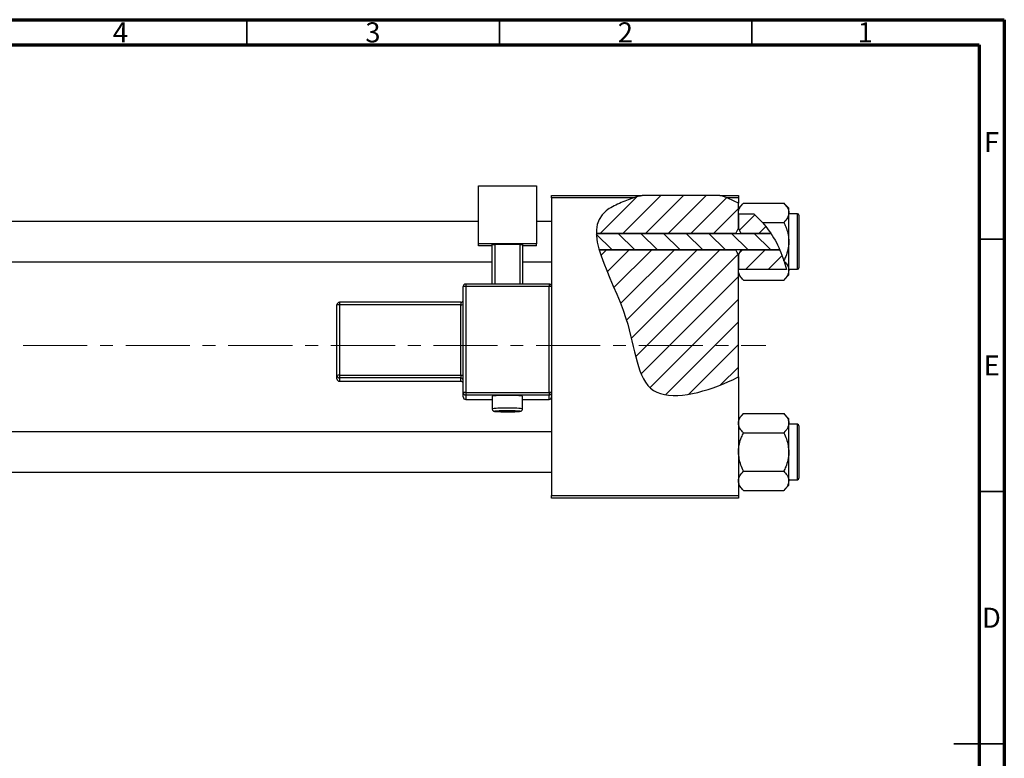
# Model space of a CAD drawing. Units: millimetres. Extents: x -170 to 461, y -95 to 292.
# Drawn here: x 220 to 415, y 146 to 292 of the extents above; entities that cross this region are included whole.
import ezdxf

# ---------------------------------------------------------------- set-up
doc = ezdxf.new("R2010")
doc.units = ezdxf.units.MM
doc.linetypes.add('CENTERX2', pattern=[20.32, 12.7, -2.54, 2.54, -2.54])
doc.styles.add('SLDTEXTSTYLE0', font='TXT', dxfattribs={"width": 0.75})

msp = doc.modelspace()

# ---------------------------------------------------------------- hatches: boundary and pattern name
at = {"linetype": 'Continuous', "lineweight": 18}
h = msp.add_hatch(dxfattribs=at)
h.set_pattern_fill('ANSI31', style=0)
edge = h.paths.add_edge_path(flags=0)
edge.add_line((358.65, 257.18), (343.3, 257.18))
edge.add_spline(control_points=[(343.3, 257.18), (341.74, 256.76), (339.21, 255.88), (334.95, 253.73), (334.15, 251.46), (334.19, 249.66)], knot_values=[0.938136, 0.938136, 0.938136, 0.938136, 0.975352, 1, 1.051421, 1.051421, 1.051421, 1.051421], weights=[1, 1, 1, 1, 1, 1], degree=3, periodic=0)
edge.add_line((334.19, 249.66), (361.84, 249.66))
edge.add_spline(control_points=[(361.84, 249.66), (361.98, 250.01), (362.15, 250.34), (362.34, 250.66)], knot_values=[0.013016, 0.013016, 0.013016, 0.013016, 0.01414, 0.01414, 0.01414, 0.01414], weights=[1, 1, 1, 1], degree=3, periodic=0)
edge.add_line((362.34, 250.66), (362.34, 255.64))
edge.add_spline(control_points=[(362.34, 255.64), (361.17, 256.27), (359.94, 256.78), (358.65, 257.18)], knot_values=[0.785227, 0.785227, 0.785227, 0.785227, 0.817553, 0.817553, 0.817553, 0.817553], weights=[1, 1, 1, 1], degree=3, periodic=0)
h = msp.add_hatch(dxfattribs=at)
h.set_pattern_fill('ANSI31', style=0)
edge = h.paths.add_edge_path(flags=0)
edge.add_spline(control_points=[(368.78, 249.66), (368.01, 250.84), (366.92, 252.18), (365.66, 253.32), (365.41, 253.54)], knot_values=[0.714103, 0.714103, 0.714103, 0.714103, 0.746786, 0.754966, 0.754966, 0.754966, 0.754966], weights=[1, 1, 1, 1, 1], degree=3, periodic=0)
edge.add_line((365.41, 253.54), (362.35, 253.54))
edge.add_spline(control_points=[(362.35, 253.54), (362.35, 253.53), (362.34, 253.53), (362.34, 253.52)], knot_values=[0.006729, 0.006729, 0.006729, 0.006729, 0.006749, 0.006749, 0.006749, 0.006749], weights=[1, 1, 1, 1], degree=3, periodic=0)
edge.add_line((362.34, 253.52), (362.34, 250.66))
edge.add_spline(control_points=[(362.34, 250.66), (362.53, 250.34), (362.7, 250.01), (362.84, 249.66)], knot_values=[0.008531, 0.008531, 0.008531, 0.008531, 0.009647, 0.009647, 0.009647, 0.009647], weights=[1, 1, 1, 1], degree=3, periodic=0)
edge.add_line((362.84, 249.66), (368.78, 249.66))
h = msp.add_hatch(dxfattribs=at)
h.set_pattern_fill('ANSI31', angle=90, style=0)
edge = h.paths.add_edge_path(flags=0)
edge.add_spline(control_points=[(370.55, 246.39), (370.05, 247.54), (369.46, 248.64), (368.78, 249.66)], knot_values=[0.685503, 0.685503, 0.685503, 0.685503, 0.714103, 0.714103, 0.714103, 0.714103], weights=[1, 1, 1, 1], degree=3, periodic=0)
edge.add_line((368.78, 249.66), (334.19, 249.66))
edge.add_spline(control_points=[(334.19, 249.66), (334.22, 248.65), (334.43, 247.55), (334.76, 246.39)], knot_values=[0.051421, 0.051421, 0.051421, 0.051421, 0.080319, 0.080319, 0.080319, 0.080319], weights=[1, 1, 1, 1], degree=3, periodic=0)
edge.add_line((334.76, 246.39), (370.55, 246.39))
h = msp.add_hatch(dxfattribs=at)
h.set_pattern_fill('ANSI31', style=0)
edge = h.paths.add_edge_path(flags=0)
edge.add_line((362.34, 221.2), (362.34, 245.39))
edge.add_spline(control_points=[(362.34, 245.39), (362.15, 245.71), (361.98, 246.05), (361.84, 246.39)], knot_values=[0.008531, 0.008531, 0.008531, 0.008531, 0.009647, 0.009647, 0.009647, 0.009647], weights=[1, 1, 1, 1], degree=3, periodic=0)
edge.add_line((361.84, 246.39), (334.76, 246.39))
edge.add_spline(control_points=[(334.76, 246.39), (335.92, 242.38), (341.88, 231.49), (342.34, 214.83), (356.01, 218.17), (361.71, 220.88), (362.34, 221.2)], knot_values=[0.080319, 0.080319, 0.080319, 0.080319, 0.180082, 0.307015, 0.431142, 0.447105, 0.447105, 0.447105, 0.447105], weights=[1, 1, 1, 1, 1, 1, 1], degree=3, periodic=0)
h = msp.add_hatch(dxfattribs=at)
h.set_pattern_fill('ANSI31', style=0)
edge = h.paths.add_edge_path(flags=0)
edge.add_spline(control_points=[(362.84, 246.39), (362.7, 246.05), (362.53, 245.71), (362.34, 245.39)], knot_values=[0.013016, 0.013016, 0.013016, 0.013016, 0.01414, 0.01414, 0.01414, 0.01414], weights=[1, 1, 1, 1], degree=3, periodic=0)
edge.add_line((362.34, 245.39), (362.34, 242.53))
edge.add_spline(control_points=[(362.34, 242.53), (362.34, 242.52), (362.35, 242.52), (362.35, 242.51)], knot_values=[0.010132, 0.010132, 0.010132, 0.010132, 0.010151, 0.010151, 0.010151, 0.010151], weights=[1, 1, 1, 1], degree=3, periodic=0)
edge.add_line((362.35, 242.51), (371.88, 242.51))
edge.add_spline(control_points=[(371.88, 242.51), (371.55, 243.84), (371.1, 245.14), (370.55, 246.39)], knot_values=[0.654406, 0.654406, 0.654406, 0.654406, 0.685503, 0.685503, 0.685503, 0.685503], weights=[1, 1, 1, 1], degree=3, periodic=0)
edge.add_line((370.55, 246.39), (362.84, 246.39))

# ---------------------------------------------------------------- linework, layer by layer
at = {"color": 7, "linetype": 'Continuous', "lineweight": 70}
for p, q in [((15, 292), (415, 292)), ((415, 292), (415, 5)), ((20, 287), (410, 287)), ((410, 287), (410, 10))]:
    msp.add_line(p, q, dxfattribs=at)
at = {"color": 7, "linetype": 'Continuous', "lineweight": 35}
for p, q in [((265, 287), (265, 292)), ((315, 287), (315, 292)), ((365, 287), (365, 292)), ((410, 248.5), (415, 248.5)), ((410, 198.5), (415, 198.5)), ((415, 148.5), (405, 148.5)), ((410, 148.5), (415, 148.5))]:
    msp.add_line(p, q, dxfattribs=at)
at = {"color": 7, "linetype": 'Continuous', "lineweight": 25}
for p, q in [((310.84, 259.08), (322.34, 259.08)), ((310.84, 247.59), (310.84, 259.08)), ((322.34, 259.08), (322.34, 247.59)), ((325.34, 257.18), (343.3, 257.18)), ((325.34, 256.68), (325.34, 257.18)), ((325.34, 256.68), (325.34, 239.11)), ((341.61, 256.68), (325.34, 256.68)), ((358.65, 257.18), (343.3, 257.18)), ((358.65, 257.18), (362.34, 257.18)), ((362.34, 256.68), (360.09, 256.68)), ((362.34, 257.18), (362.34, 256.68)), ((362.34, 256.68), (362.34, 255.64)), ((363.36, 255.65), (362.34, 254.63)), ((362.34, 250.66), (362.34, 255.64)), ((363.36, 255.65), (371.32, 255.65)), ((372.34, 254.63), (371.32, 255.65)), ((362.35, 253.54), (362.34, 253.74)), ((362.35, 253.54), (362.34, 253.52)), ((362.34, 253.52), (362.34, 250.66)), ((362.35, 253.54), (365.41, 253.54)), ((365.41, 253.54), (367.13, 251.84)), ((372.34, 253.74), (372.34, 254.63)), ((372.34, 248.03), (372.34, 253.74)), ((374.04, 253.53), (372.34, 253.53)), ((310.84, 252.03), (37.34, 252.03)), ((325.34, 252.03), (322.34, 252.03)), ((367.13, 251.84), (371.32, 251.84)), ((374.34, 253.23), (374.34, 242.83)), ((334.19, 249.66), (368.78, 249.66)), ((361.84, 249.66), (334.19, 249.66)), ((362.34, 250.66), (362.84, 249.66)), ((368.78, 249.66), (362.84, 249.66)), ((372.34, 242.31), (372.34, 248.03)), ((322.34, 247.59), (310.84, 247.59)), ((310.84, 247.16), (310.84, 247.59)), ((313.59, 247.16), (310.84, 247.16)), ((313.59, 247.46), (314.09, 247.48)), ((313.59, 239.61), (313.59, 247.46)), ((319.09, 247.48), (314.09, 247.48)), ((314.09, 247.48), (314.09, 239.61)), ((319.09, 247.48), (319.59, 247.46)), ((319.09, 239.61), (319.09, 247.48)), ((319.59, 247.46), (319.59, 239.61)), ((322.34, 247.16), (319.59, 247.16)), ((322.34, 247.16), (322.34, 247.59)), ((370.55, 246.39), (334.76, 246.39)), ((334.76, 246.39), (361.84, 246.39)), ((362.84, 246.39), (362.34, 245.39)), ((362.84, 246.39), (370.55, 246.39)), ((37.34, 244.03), (313.59, 244.03)), ((319.59, 244.03), (325.34, 244.03)), ((362.34, 245.39), (362.34, 242.53)), ((362.34, 221.2), (362.34, 245.39)), ((371.42, 244.11), (371.36, 244.3)), ((371.42, 244.11), (371.88, 242.51)), ((362.34, 242.53), (362.35, 242.51)), ((362.34, 242.31), (362.35, 242.51)), ((371.88, 242.51), (362.35, 242.51)), ((372.34, 242.53), (374.04, 242.53)), ((372.34, 241.43), (372.34, 242.31)), ((362.34, 241.43), (363.36, 240.41)), ((363.36, 240.41), (371.32, 240.41)), ((371.32, 240.41), (372.34, 241.43)), ((307.84, 218.12), (307.84, 239.11)), ((324.84, 239.61), (308.34, 239.61)), ((308.34, 239.61), (308.34, 239.61)), ((308.34, 239.13), (308.34, 218.14)), ((324.84, 239.13), (308.34, 239.13)), ((324.84, 218.14), (324.84, 239.13)), ((325.34, 239.11), (325.34, 218.12)), ((307.34, 236.01), (283.34, 236.01)), ((283.34, 236), (283.34, 236.01)), ((282.84, 221.51), (282.84, 235.51)), ((283.34, 235.52), (283.34, 221.53)), ((307.34, 235.52), (283.34, 235.52)), ((307.34, 221.53), (307.34, 235.52)), ((282.84, 220.84), (282.84, 221.51)), ((283.34, 221.53), (283.34, 221.01)), ((283.34, 221.53), (307.34, 221.53)), ((307.34, 221.01), (283.34, 221.01)), ((283.34, 221.01), (283.34, 220.34)), ((283.34, 220.34), (307.34, 220.34)), ((283.34, 220.34), (307.34, 220.34)), ((307.34, 221.53), (307.34, 221.01)), ((307.34, 220.34), (307.34, 221.01)), ((307.34, 220.34), (307.34, 220.34)), ((362.34, 221.2), (362.34, 197.68)), ((307.84, 217.24), (307.84, 218.12)), ((308.34, 218.14), (308.34, 217.62)), ((308.34, 218.14), (324.84, 218.14)), ((324.84, 217.62), (308.34, 217.62)), ((308.34, 217.62), (308.34, 216.74)), ((308.34, 216.74), (313.59, 216.74)), ((313.59, 217.39), (313.59, 214.89)), ((319.59, 214.89), (319.59, 217.39)), ((319.59, 216.74), (324.84, 216.74)), ((324.84, 218.14), (324.84, 217.62)), ((324.84, 216.74), (324.84, 217.62)), ((325.34, 218.12), (325.34, 217.45)), ((325.34, 217.45), (325.34, 197.68)), ((363.36, 213.95), (362.34, 212.93)), ((363.36, 213.95), (371.32, 213.95)), ((372.34, 212.93), (371.32, 213.95)), ((372.34, 212.04), (372.34, 212.93)), ((372.34, 206.33), (372.34, 212.04)), ((374.04, 211.83), (372.34, 211.83)), ((374.34, 211.53), (374.34, 201.13)), ((325.34, 210.33), (37.34, 210.33)), ((363.36, 210.14), (371.32, 210.14)), ((372.34, 200.61), (372.34, 206.33)), ((37.34, 202.33), (325.34, 202.33)), ((363.36, 202.52), (371.32, 202.52)), ((362.34, 199.73), (363.36, 198.71)), ((371.32, 198.71), (372.34, 199.73)), ((372.34, 200.83), (374.04, 200.83)), ((372.34, 199.73), (372.34, 200.61)), ((325.34, 197.68), (362.34, 197.68)), ((325.34, 197.18), (325.34, 197.68)), ((362.34, 197.18), (325.34, 197.18)), ((362.34, 197.68), (362.34, 197.18)), ((363.36, 198.71), (371.32, 198.71))]:
    msp.add_line(p, q, dxfattribs=at)
at = {"color": 8, "linetype": 'Continuous', "lineweight": 25}
for p, q in [((374.04, 242.53), (374.04, 253.53)), ((308.34, 239.61), (308.34, 239.13)), ((324.84, 239.61), (324.84, 239.13)), ((283.34, 236.01), (283.34, 235.52)), ((307.34, 236.01), (307.34, 235.52)), ((283.34, 220.34), (283.34, 220.34)), ((308.34, 216.74), (313.59, 216.74)), ((308.34, 216.74), (308.34, 216.74)), ((319.59, 216.74), (324.84, 216.74)), ((324.84, 216.74), (324.84, 216.74)), ((374.04, 200.83), (374.04, 211.83))]:
    msp.add_line(p, q, dxfattribs=at)
at = {"color": 7, "linetype": 'CENTERX2', "lineweight": 18}
msp.add_line((220.68, 227.43), (367.8, 227.43), dxfattribs=at)
at = {"color": 8, "linetype": 'Continuous', "lineweight": 25, "flags": 128}
msp.add_lwpolyline([(314.38, 214.44), (314.28, 214.43), (314.09, 214.39), (314.28, 214.36), (314.82, 214.33), (315.63, 214.31), (316.59, 214.31), (317.55, 214.31), (318.36, 214.33), (318.9, 214.36), (319.09, 214.39), (318.9, 214.43), (318.6, 214.45)], dxfattribs=at)
at = {"color": 7, "linetype": 'Continuous', "lineweight": 25}
for centre, radius, start, end in [((374.04, 253.23), 0.3, 0, 90), ((374.04, 242.83), 0.3, 270, 0), ((308.34, 239.11), 0.5, 89.9821, 179.9821), ((308.21, 235.58), 3.55, 87.9863, 96.0612), ((324.84, 239.11), 0.5, 0.0179, 90.0179), ((324.96, 235.58), 3.55, 83.9388, 92.0137), ((283.34, 235.5), 0.5, 89.9821, 179.9821), ((307.34, 236.51), 0.5, 270, 360), ((283.21, 231.97), 3.55, 87.9863, 96.0612), ((307.46, 239.07), 3.55, 267.9863, 276.0612), ((283.21, 217.98), 3.55, 87.9863, 96.0612), ((283.34, 221.51), 0.5, 180.0179, 270.0179), ((283.34, 220.84), 0.5, 180.0179, 270.0179), ((307.46, 225.08), 3.55, 267.9863, 276.0612), ((307.34, 220.51), 0.5, 0.0179, 90.0179), ((307.34, 219.84), 0.5, 0, 90), ((307.34, 219.84), 0.5, 0.0179, 90.0179), ((308.21, 214.59), 3.55, 87.9863, 96.0612), ((308.34, 218.12), 0.5, 180.0179, 270.0179), ((308.34, 217.24), 0.5, 180.0179, 270.0179), ((316.59, 189.13), 28.42, 83.9413, 96.0587), ((324.96, 214.59), 3.55, 83.9388, 92.0137), ((324.84, 218.12), 0.5, 269.9821, 359.9821), ((324.84, 217.24), 0.5, 269.9821, 359.9821), ((316.31, 175.71), 38.77, 89.5839, 92.8444), ((316.82, 171.09), 43.39, 87.645, 90.3057), ((374.04, 211.53), 0.3, 0, 90), ((374.04, 201.13), 0.3, 270, 0)]:
    msp.add_arc(centre, radius, start, end, dxfattribs=at)
at = {"color": 8, "linetype": 'Continuous', "lineweight": 25}
for centre, radius, start, end in [((315.82, 194.34), 20.68, 87.8615, 96.1863), ((317.48, 197.79), 17.23, 82.9795, 92.973)]:
    msp.add_arc(centre, radius, start, end, dxfattribs=at)
at = {"color": 7, "linetype": 'Continuous', "lineweight": 25}
for points, knots in [([(341.61, 256.68), (340.64, 256.36), (338.7, 255.62), (330.12, 251.3), (341.77, 235.3), (342.34, 214.83), (356.01, 218.17), (361.71, 220.88), (362.34, 221.2)], [0.9517159, 0.9517159, 0.9517159, 0.9517159, 0.975352, 1, 1.1800815, 1.3070155, 1.4311415, 1.4471047, 1.4471047, 1.4471047, 1.4471047]), ([(362.34, 253.74), (362.4, 254.08), (362.52, 254.74), (363.08, 255.35), (363.36, 255.65)], [0, 0, 0, 0, 0.503998, 1, 1, 1, 1]), ([(371.32, 255.65), (371.56, 255.39), (372.04, 254.85), (372.32, 254.2), (372.34, 253.82), (372.34, 253.74)], [0, 0, 0, 0, 0.432384, 0.879551, 1, 1, 1, 1]), ([(372.34, 253.74), (372.28, 253.41), (372.16, 252.74), (371.6, 252.14), (371.32, 251.84)], [0, 0, 0, 0, 0.503998, 1, 1, 1, 1]), ([(367.13, 251.84), (368.01, 250.7), (369.8, 248.4), (370.83, 245.68), (371.36, 244.3)], [0, 0, 0, 0, 0.49389, 1, 1, 1, 1]), ([(371.32, 251.84), (371.41, 251.64), (371.61, 251.24), (371.93, 250.42), (372.26, 249.36), (372.31, 248.47), (372.34, 248.03)], [0, 0, 0, 0, 0.167157, 0.334819, 0.662592, 1, 1, 1, 1]), ([(372.34, 248.03), (372.34, 247.96), (372.33, 247.44), (372.19, 246.43), (371.84, 245.37), (371.54, 244.67), (371.41, 244.41), (371.36, 244.3)], [0, 0, 0, 0, 0.0485852, 0.4077765, 0.7799519, 0.9016739, 1, 1, 1, 1]), ([(371.42, 244.11), (371.62, 243.89), (372.06, 243.39), (372.32, 242.77), (372.34, 242.39), (372.34, 242.31)], [0, 0, 0, 0, 0.397395, 0.872126, 1, 1, 1, 1]), ([(363.36, 240.41), (363.12, 240.67), (362.64, 241.2), (362.36, 241.86), (362.34, 242.23), (362.34, 242.31)], [0, 0, 0, 0, 0.432384, 0.879551, 1, 1, 1, 1]), ([(372.34, 242.31), (372.28, 241.98), (372.16, 241.31), (371.6, 240.71), (371.32, 240.41)], [0, 0, 0, 0, 0.503998, 1, 1, 1, 1]), ([(313.59, 214.89), (313.6, 214.82), (313.61, 214.71), (313.69, 214.58), (313.79, 214.49), (313.87, 214.44), (313.95, 214.41), (314.02, 214.39), (314.14, 214.37), (314.37, 214.35), (314.92, 214.33), (315.7, 214.31), (316.36, 214.3), (316.69, 214.31), (316.74, 214.31)], [0, 0, 0, 0, 0.0415218, 0.0749754, 0.1035716, 0.12871, 0.1515732, 0.1785595, 0.2278588, 0.3877718, 0.5765028, 0.7750047, 0.971333, 1, 1, 1, 1]), ([(316.74, 214.31), (316.99, 214.31), (317.55, 214.31), (318.29, 214.32), (318.9, 214.36), (319.06, 214.36), (319.29, 214.43), (319.41, 214.5), (319.51, 214.61), (319.58, 214.75), (319.58, 214.85), (319.58, 214.89)], [0, 0, 0, 0, 0.17892, 0.388746, 0.599768, 0.819007, 0.860798, 0.891398, 0.929438, 0.97163, 1, 1, 1, 1]), ([(362.34, 212.04), (362.4, 212.38), (362.52, 213.04), (363.08, 213.65), (363.36, 213.95)], [0, 0, 0, 0, 0.503998, 1, 1, 1, 1]), ([(371.32, 213.95), (371.56, 213.69), (372.04, 213.15), (372.32, 212.5), (372.34, 212.12), (372.34, 212.04)], [0, 0, 0, 0, 0.432384, 0.879551, 1, 1, 1, 1]), ([(363.36, 210.14), (363.12, 210.4), (362.64, 210.93), (362.36, 211.59), (362.34, 211.96), (362.34, 212.04)], [0, 0, 0, 0, 0.432384, 0.879551, 1, 1, 1, 1]), ([(372.34, 212.04), (372.28, 211.71), (372.16, 211.04), (371.6, 210.44), (371.32, 210.14)], [0, 0, 0, 0, 0.503998, 1, 1, 1, 1]), ([(362.34, 206.33), (362.34, 206.39), (362.35, 207.4), (362.68, 208.72), (363.22, 209.85), (363.36, 210.14)], [0, 0, 0, 0, 0.047608, 0.761317, 1, 1, 1, 1]), ([(371.32, 210.14), (371.51, 209.73), (372.09, 208.54), (372.24, 207.21), (372.34, 206.33)], [0, 0, 0, 0, 0.335602, 1, 1, 1, 1]), ([(363.36, 202.52), (363.17, 202.92), (362.59, 204.12), (362.44, 205.44), (362.34, 206.33)], [0, 0, 0, 0, 0.335602, 1, 1, 1, 1]), ([(372.34, 206.33), (372.34, 206.26), (372.33, 205.26), (371.99, 203.94), (371.45, 202.8), (371.32, 202.52)], [0, 0, 0, 0, 0.047608, 0.761317, 1, 1, 1, 1]), ([(362.34, 200.61), (362.4, 200.95), (362.52, 201.61), (363.08, 202.22), (363.36, 202.52)], [0, 0, 0, 0, 0.503998, 1, 1, 1, 1]), ([(371.32, 202.52), (371.56, 202.26), (372.04, 201.72), (372.32, 201.07), (372.34, 200.69), (372.34, 200.61)], [0, 0, 0, 0, 0.432384, 0.879551, 1, 1, 1, 1]), ([(363.36, 198.71), (363.12, 198.97), (362.64, 199.5), (362.36, 200.16), (362.34, 200.53), (362.34, 200.61)], [0, 0, 0, 0, 0.432384, 0.879551, 1, 1, 1, 1]), ([(372.34, 200.61), (372.28, 200.28), (372.16, 199.61), (371.6, 199.01), (371.32, 198.71)], [0, 0, 0, 0, 0.503998, 1, 1, 1, 1])]:
    msp.add_open_spline(points, degree=3, knots=knots, dxfattribs=at)
for points in [[(343.3, 257.18), (342.73, 257.02), (342.16, 256.86), (341.61, 256.68)], [(360.09, 256.68), (359.62, 256.86), (359.14, 257.03), (358.65, 257.18)], [(362.34, 255.64), (361.62, 256.03), (360.87, 256.38), (360.09, 256.68)], [(361.84, 249.66), (361.98, 250.01), (362.15, 250.34), (362.34, 250.66)], [(362.34, 245.39), (362.15, 245.72), (361.98, 246.05), (361.84, 246.39)]]:
    msp.add_open_spline(points, degree=3, dxfattribs=at)

# ---------------------------------------------------------------- texts
at = {"color": 7, "linetype": 'Continuous', "lineweight": 0, "char_height": 3.97, "attachment_point": 2, "style": 'SLDTEXTSTYLE0'}
for s, insert in [('4', (239.96, 291.47)), ('3', (289.96, 291.47)), ('2', (339.96, 291.47)), ('1', (387.46, 291.47)), ('F', (412.46, 269.72)), ('E', (412.51, 225.47)), ('D', (412.45, 175.47))]:
    msp.add_mtext(s, dxfattribs=dict(at, insert=insert))

doc.saveas('drawing.dxf')
